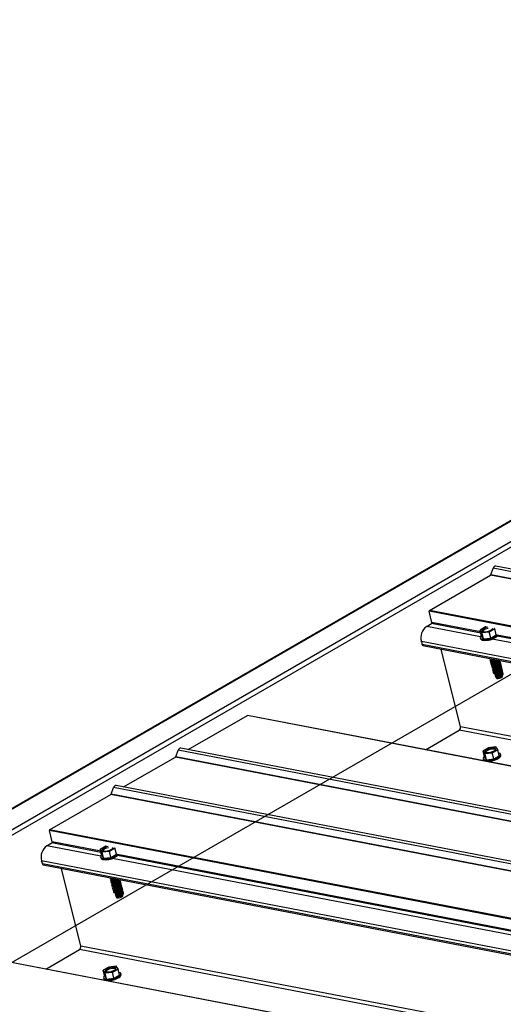
# Model space of a CAD drawing. Units: inches. Extents: x 0.3 to 34, y -0.1 to 21.6.
# Drawn here: x 11.2 to 11.5, y 6.9 to 7.5 of the extents above; entities that cross this region are included whole.
import ezdxf

# ---------------------------------------------------------------- set-up
doc = ezdxf.new("R2010")
doc.units = ezdxf.units.IN
doc.header["$MEASUREMENT"] = 0

msp = doc.modelspace()

# ---------------------------------------------------------------- linework, layer by layer
at = {"color": 7, "linetype": 'Continuous', "lineweight": 25}
for p, q in [((13.91702243, 8.58054478), (10.04082915, 6.34286603)), ((10.04294531, 6.3436525), (13.9168803, 8.58002756)), ((10.07739346, 6.35063139), (13.91597318, 8.56659629)), ((10.08218616, 6.34970949), (13.91677175, 8.56336862)), ((11.49482943, 7.15495911), (11.49635791, 7.15910731)), ((12.76696857, 6.9163671), (11.49805175, 7.16037046)), ((11.45560698, 7.13217567), (11.49463069, 7.15470599)), ((11.45721965, 7.12437209), (11.45541677, 7.13165901)), ((11.45385587, 7.12195767), (11.45699872, 7.12377222)), ((11.49145712, 7.12165771), (11.48790066, 7.11960373)), ((11.48790066, 7.11960373), (11.48904664, 7.1180151)), ((11.48889095, 7.11560164), (11.48790066, 7.11960373)), ((11.48904664, 7.1180151), (11.49374869, 7.11848045)), ((11.49176603, 7.12168826), (11.49145712, 7.12165771)), ((11.49374869, 7.11848045), (11.49730514, 7.12053442)), ((11.49473898, 7.11447835), (11.49374869, 7.11848045)), ((11.49730514, 7.12053442), (11.49723081, 7.12063753)), ((11.49829524, 7.11653244), (11.49730514, 7.12053442)), ((11.4880738, 7.11470124), (11.48821432, 7.11413332)), ((11.48889095, 7.11560164), (11.49003673, 7.1140129)), ((11.49003673, 7.1140129), (11.48904664, 7.1180151)), ((11.49003673, 7.1140129), (11.49473898, 7.11447835)), ((11.49473898, 7.11447835), (11.49829524, 7.11653244)), ((11.4509474, 7.11039468), (11.45090436, 7.11144479)), ((11.45143231, 7.10973301), (12.68952087, 6.87165738)), ((11.47544871, 7.05797631), (11.4632027, 7.10746971)), ((11.49499593, 7.10096866), (11.49547192, 7.10090512)), ((11.49522388, 7.10004697), (11.49570006, 7.0999831)), ((11.49945772, 7.09993457), (11.49984894, 7.10021303)), ((11.49545201, 7.09912517), (11.495928, 7.09906141)), ((11.49568014, 7.09820337), (11.49615613, 7.09813961)), ((11.49590828, 7.09728157), (11.49638427, 7.09721781)), ((11.49613622, 7.09635988), (11.4966124, 7.09629601)), ((11.49636436, 7.09543786), (11.49684034, 7.09537432)), ((11.49659249, 7.09451606), (11.49706848, 7.09445252)), ((11.49682043, 7.09359437), (11.49729661, 7.0935305)), ((11.49968566, 7.09901288), (11.50007707, 7.09929123)), ((11.49991379, 7.09809108), (11.5003052, 7.09836943)), ((11.50014193, 7.09716928), (11.50053315, 7.09744774)), ((11.50036987, 7.09624759), (11.50076128, 7.09652594)), ((11.500598, 7.09532579), (11.50098941, 7.09560414)), ((11.50082614, 7.09440399), (11.50121736, 7.09468224)), ((11.50105427, 7.09348197), (11.50144549, 7.09376044)), ((11.49634046, 7.09218651), (11.49701045, 7.09250637)), ((11.49668617, 7.09190072), (11.49747335, 7.09255028)), ((11.49713732, 7.09231441), (11.49668617, 7.09190072)), ((11.49747696, 7.09227708), (11.49668617, 7.09190072)), ((11.49682593, 7.09270745), (11.49701045, 7.09250637)), ((11.49701045, 7.09250637), (11.49740565, 7.09257103)), ((11.49704857, 7.09267257), (11.49752456, 7.09260881)), ((11.49746179, 7.09234372), (11.4971102, 7.09177769)), ((11.49741931, 7.09251513), (11.49713732, 7.09231441)), ((11.4972767, 7.09175077), (11.49775269, 7.09168701)), ((11.49768992, 7.09142192), (11.49733814, 7.090856)), ((11.49740565, 7.09257103), (11.49746179, 7.09234372)), ((11.49750483, 7.09082897), (11.49798082, 7.09076521)), ((11.49791805, 7.09050012), (11.49756628, 7.08993398)), ((11.49761994, 7.09170474), (11.49768992, 7.09142192)), ((11.49773278, 7.08990728), (11.49820896, 7.08984341)), ((11.49784808, 7.09078294), (11.49791805, 7.09050012)), ((11.49814619, 7.08957832), (11.49802615, 7.0893853)), ((11.49802615, 7.0893853), (11.49858766, 7.08879173)), ((11.49807621, 7.08986114), (11.49814619, 7.08957832)), ((11.50128221, 7.09256028), (11.50167363, 7.09283864)), ((11.50151035, 7.09163848), (11.50190176, 7.09191684)), ((11.50173848, 7.09071668), (11.5021297, 7.09099514)), ((11.50221883, 7.09001201), (11.50251542, 7.09089407)), ((11.30165995, 7.04330963), (11.33939716, 7.06509727)), ((12.60360767, 6.82206065), (11.33955949, 7.06512814)), ((11.4530903, 7.0432969), (11.47461981, 7.05572715)), ((12.56578654, 6.80022719), (11.29686611, 7.04423132)), ((11.49339255, 7.04455663), (11.48983629, 7.04250255)), ((11.49809479, 7.04502186), (11.49339255, 7.04455663)), ((11.49568432, 7.04137926), (11.49924058, 7.04343334)), ((11.49924058, 7.04343334), (11.49809479, 7.04502186)), ((11.50023087, 7.03943125), (11.49924058, 7.04343334)), ((11.26040876, 7.0194932), (11.29344525, 7.03856695)), ((11.2936438, 7.03881974), (11.29517246, 7.04296805)), ((11.48983629, 7.04250255), (11.49098207, 7.04091403)), ((11.49082657, 7.03850045), (11.48983629, 7.04250255)), ((11.49000943, 7.03760006), (11.49014995, 7.03703213)), ((11.49082657, 7.03850045), (11.49197236, 7.03691171)), ((11.49098207, 7.04091403), (11.49568432, 7.04137926)), ((11.49197236, 7.03691171), (11.49098207, 7.04091403)), ((11.49197236, 7.03691171), (11.4966746, 7.03737717)), ((11.4966746, 7.03737717), (11.49568432, 7.04137926)), ((11.4966746, 7.03737717), (11.50023087, 7.03943125)), ((11.50118834, 7.03976317), (11.50104782, 7.04033132)), ((11.25239279, 7.01500342), (11.25392127, 7.01915161)), ((12.52453194, 6.77641141), (11.25561511, 7.02041477)), ((11.21317034, 6.99221998), (11.25219424, 7.01475041)), ((11.21478301, 6.9844164), (11.21298013, 6.99170331)), ((11.21141923, 6.98200197), (11.21456209, 6.98381653)), ((11.24902048, 6.98170202), (11.24546402, 6.97964804)), ((11.2493294, 6.98173257), (11.24902048, 6.98170202)), ((11.25131205, 6.97852476), (11.25486851, 6.98057873)), ((11.25486851, 6.98057873), (11.25479417, 6.98068184)), ((11.2558586, 6.97657674), (11.25486851, 6.98057873)), ((11.24546402, 6.97964804), (11.24661, 6.97805941)), ((11.24645431, 6.97564595), (11.24546402, 6.97964804)), ((11.24563735, 6.97474566), (11.24577787, 6.97417773)), ((11.24645431, 6.97564595), (11.2476001, 6.97405721)), ((11.24661, 6.97805941), (11.25131205, 6.97852476)), ((11.2476001, 6.97405721), (11.24661, 6.97805941)), ((11.2476001, 6.97405721), (11.25230234, 6.97452266)), ((11.25230234, 6.97452266), (11.25131205, 6.97852476)), ((11.25230234, 6.97452266), (11.2558586, 6.97657674)), ((11.20851077, 6.97043899), (11.20846734, 6.97142778)), ((11.20899567, 6.96977731), (12.44708423, 6.73170169)), ((11.23301207, 6.91802062), (11.22076607, 6.96751401)), ((11.2525593, 6.96101297), (11.25303529, 6.96094943)), ((11.25278724, 6.96009128), (11.25326342, 6.96002741)), ((11.25301537, 6.95916948), (11.25349136, 6.95910572)), ((11.25324351, 6.95824768), (11.2537195, 6.95818392)), ((11.25347164, 6.95732588), (11.25394763, 6.95726212)), ((11.25369958, 6.95640419), (11.25417576, 6.95634032)), ((11.25392772, 6.95548217), (11.25440371, 6.95541863)), ((11.25702108, 6.95997888), (11.2574123, 6.96025734)), ((11.25724902, 6.95905719), (11.25764043, 6.95933554)), ((11.25747716, 6.95813539), (11.25786857, 6.95841374)), ((11.25770529, 6.95721359), (11.25809651, 6.95749205)), ((11.25793323, 6.9562919), (11.25832464, 6.95657025)), ((11.25816137, 6.9553701), (11.25855278, 6.95564845)), ((11.25390382, 6.95223082), (11.25457381, 6.95255068)), ((11.25415585, 6.95456037), (11.25463184, 6.95449683)), ((11.25424953, 6.95194503), (11.25503672, 6.95259459)), ((11.25470068, 6.95235872), (11.25424953, 6.95194503)), ((11.25504032, 6.95232138), (11.25424953, 6.95194503)), ((11.2543838, 6.95363868), (11.25485997, 6.95357481)), ((11.25439404, 6.95274114), (11.25457381, 6.95255068)), ((11.25457381, 6.95255068), (11.25496902, 6.95261533)), ((11.25461193, 6.95271688), (11.25508792, 6.95265312)), ((11.25502515, 6.95238803), (11.25467375, 6.95182211)), ((11.25498286, 6.95255955), (11.25470068, 6.95235872)), ((11.25484006, 6.95179508), (11.25531605, 6.95173132)), ((11.25525328, 6.95146623), (11.25490169, 6.95090042)), ((11.25496902, 6.95261533), (11.25502515, 6.95238803)), ((11.2550682, 6.95087328), (11.25554418, 6.95080952)), ((11.25548141, 6.95054443), (11.25512983, 6.9499784)), ((11.25518331, 6.95174905), (11.25525328, 6.95146623)), ((11.25529614, 6.94995159), (11.25577232, 6.94988772)), ((11.25541144, 6.95082725), (11.25548141, 6.95054443)), ((11.25570955, 6.94962263), (11.25558951, 6.94942961)), ((11.25558951, 6.94942961), (11.25615102, 6.94883604)), ((11.25563957, 6.94990545), (11.25570955, 6.94962263)), ((11.2583895, 6.9544483), (11.25878072, 6.95472654)), ((11.25861763, 6.95352628), (11.25900885, 6.95380474)), ((11.25884558, 6.95260459), (11.25923699, 6.95288294)), ((11.25907371, 6.95168279), (11.25946512, 6.95196114)), ((11.25930184, 6.95076099), (11.25969307, 6.95103945)), ((11.25978219, 6.95005632), (11.26007879, 6.95093838)), ((12.36117104, 6.68210496), (11.09712286, 6.92517244)), ((11.21065367, 6.90334121), (11.23218336, 6.91577156)), ((11.25565816, 6.90506617), (11.25095591, 6.90460094)), ((11.25680394, 6.90347765), (11.25565816, 6.90506617)), ((11.25095591, 6.90460094), (11.24739965, 6.90254686)), ((11.24739965, 6.90254686), (11.24854544, 6.90095834)), ((11.24838993, 6.89854476), (11.24739965, 6.90254686)), ((11.24838993, 6.89854476), (11.24953572, 6.89695602)), ((11.24854544, 6.90095834), (11.25324768, 6.90142357)), ((11.24953572, 6.89695602), (11.24854544, 6.90095834)), ((11.25324768, 6.90142357), (11.25680394, 6.90347765)), ((11.25423796, 6.89742148), (11.25324768, 6.90142357)), ((11.25423796, 6.89742148), (11.25779423, 6.89947556)), ((11.25779423, 6.89947556), (11.25680394, 6.90347765)), ((11.2587519, 6.89980759), (11.25861138, 6.90037574)), ((11.24757279, 6.89764436), (11.24771331, 6.89707644)), ((11.24953572, 6.89695602), (11.25423796, 6.89742148))]:
    msp.add_line(p, q, dxfattribs=at)
at = {"color": 7, "linetype": 'Continuous'}
msp.add_line((13.93857203, 8.49480137), (10.05958626, 6.25551055), dxfattribs=at)
at = {"color": 8, "linetype": 'Continuous', "lineweight": 25}
for p, q in [((12.76490371, 6.91517492), (11.49635791, 7.15910731)), ((12.75875321, 6.91162449), (11.49463069, 7.15470599)), ((12.75913144, 6.91184298), (11.49482943, 7.15495911)), ((12.71900736, 6.88867962), (11.45541677, 7.13165901)), ((12.71972608, 6.88909461), (11.45560698, 7.13217567)), ((11.48817355, 7.11535857), (11.45385587, 7.12195767)), ((11.48836167, 7.11774122), (11.45699872, 7.12377222)), ((11.4881946, 7.11841573), (11.45721965, 7.12437209)), ((12.69265206, 6.8734653), (11.4504716, 7.11232729)), ((12.70601124, 6.88117719), (11.49567332, 7.11391659)), ((12.70915448, 6.88299174), (11.49881617, 7.11573093)), ((12.70998888, 6.88347353), (11.49889051, 7.11635892)), ((12.69025941, 6.87208404), (11.4509474, 7.11039468)), ((12.60352689, 6.82201424), (11.33939716, 7.06509727)), ((12.62513907, 6.83449088), (11.47461981, 7.05572715)), ((12.62826856, 6.83629709), (11.47544871, 7.05797631)), ((12.55757118, 6.79548458), (11.29344525, 7.03856695)), ((12.55794941, 6.79570306), (11.2936438, 7.03881974)), ((12.56372187, 6.79903511), (11.29517246, 7.04296805)), ((12.52246707, 6.77521922), (11.25392127, 7.01915161)), ((12.51631657, 6.7716688), (11.25219424, 7.01475041)), ((12.5166948, 6.77188729), (11.25239279, 7.01500342)), ((12.47657072, 6.74872392), (11.21298013, 6.99170331)), ((12.47728963, 6.74913903), (11.21317034, 6.99221998)), ((11.24573691, 6.97540288), (11.21141923, 6.98200197)), ((11.24592503, 6.97778553), (11.21456209, 6.98381653)), ((11.24575796, 6.97846004), (11.21478301, 6.9844164)), ((12.46357479, 6.74122161), (11.25323668, 6.9739609)), ((12.46671784, 6.74303605), (11.25637954, 6.97577523)), ((12.46755243, 6.74351795), (11.25645387, 6.97640323)), ((12.45021543, 6.7335096), (11.20803497, 6.9723716)), ((12.44782278, 6.73212834), (11.20851077, 6.97043899)), ((12.36109044, 6.68205866), (11.09696053, 6.92514158)), ((12.38583192, 6.6963414), (11.23301207, 6.91802062)), ((12.38270243, 6.69453519), (11.23218336, 6.91577156))]:
    msp.add_line(p, q, dxfattribs=at)
at = {"color": 7, "linetype": 'Continuous', "lineweight": 25, "flags": 128}
for points in [[(11.4930019, 7.12145067), (11.49298692, 7.12144815), (11.49180908, 7.12116972), (11.49072701, 7.12075874), (11.48987137, 7.12026435), (11.48934513, 7.11974666), (11.489212, 7.11926784), (11.48948754, 7.11888549), (11.49013914, 7.11864601)], [(11.49013914, 7.11864601), (11.4910877, 7.11857819), (11.49221908, 7.11869033), (11.49339691, 7.11896854), (11.49447879, 7.11937964), (11.49533444, 7.11987381), (11.49586068, 7.1203915), (11.49599399, 7.12087042), (11.49599324, 7.12087546)], [(11.45090436, 7.11144479), (11.45076308, 7.11165053), (11.4504716, 7.11232729)], [(11.48877015, 7.11608996), (11.48835655, 7.11564978), (11.48806147, 7.11501815), (11.48817677, 7.11446447), (11.48869391, 7.11402959), (11.48957421, 7.11374589)], [(11.49400868, 7.10154594), (11.49422866, 7.10122456), (11.49482924, 7.10099569)], [(11.49440825, 7.10112244), (11.49423151, 7.10067055), (11.4944568, 7.10030254), (11.49505738, 7.10007389)], [(11.49463638, 7.10020064), (11.49445964, 7.09974875), (11.49468493, 7.09938074), (11.49528551, 7.09915209)], [(11.49477368, 7.10100245), (11.49490605, 7.10083913), (11.49540915, 7.10064003)], [(11.49482924, 7.10099569), (11.49572471, 7.10093706), (11.49666834, 7.10103431)], [(11.49500238, 7.10007922), (11.49513418, 7.09991733), (11.49563729, 7.09971801)], [(11.49547192, 7.10090512), (11.49610759, 7.1008815), (11.49694521, 7.10098105)], [(11.49551364, 7.09823029), (11.49640892, 7.09817177), (11.4974779, 7.09829125), (11.49857628, 7.09857263), (11.49955557, 7.0989777), (11.5002834, 7.09945238), (11.50066172, 7.09993175), (11.50068106, 7.10026278)], [(11.49574159, 7.0973086), (11.49663705, 7.09724997), (11.49770604, 7.09736923), (11.49880442, 7.09765083), (11.49978351, 7.09805601), (11.50051153, 7.09853036), (11.50088967, 7.09901006), (11.50086748, 7.09942986), (11.50052518, 7.09970143)], [(11.49586523, 7.09879632), (11.49663478, 7.09875104), (11.49755357, 7.09886657), (11.49848203, 7.09912561), (11.4992787, 7.09948831), (11.4998222, 7.09989949), (11.50002985, 7.10029697), (11.50003042, 7.10033036)], [(11.49486452, 7.09927884), (11.49468777, 7.09882695), (11.49491287, 7.09845905), (11.49551364, 7.09823029)], [(11.49509246, 7.09835715), (11.49491591, 7.09790515), (11.49514101, 7.09753725), (11.49574159, 7.0973086)], [(11.49532059, 7.09743535), (11.49514385, 7.09698346), (11.49536914, 7.09661545), (11.49596972, 7.09638658)], [(11.49523658, 7.09914429), (11.49536231, 7.09899531), (11.49586523, 7.09879632)], [(11.49554873, 7.09651355), (11.49537198, 7.09606166), (11.49559708, 7.09569376), (11.49619785, 7.09546478)], [(11.49546282, 7.09822621), (11.49559045, 7.09807351), (11.49609336, 7.09787452)], [(11.49577686, 7.09559153), (11.49560012, 7.09513986), (11.49582522, 7.09477196), (11.4964258, 7.09454309)], [(11.49568242, 7.09732378), (11.49581839, 7.09715182), (11.4963215, 7.09695272)], [(11.4960048, 7.09466984), (11.49582806, 7.09421795), (11.49605335, 7.09385016), (11.49665393, 7.09362129)], [(11.49591833, 7.09638392), (11.49604652, 7.09623002), (11.49654963, 7.09603092)], [(11.49596972, 7.09638658), (11.49686519, 7.09632817), (11.49793417, 7.09644743), (11.49903255, 7.09672903), (11.50001165, 7.09713421), (11.50073966, 7.09760856), (11.5011178, 7.09808826), (11.50109561, 7.09850806), (11.50075332, 7.09877941)], [(11.49623294, 7.09374804), (11.49605619, 7.09329615), (11.49628148, 7.09292814), (11.49688206, 7.09269949)], [(11.49609336, 7.09787452), (11.49686272, 7.09782935), (11.49778151, 7.09794488), (11.49871017, 7.09820381), (11.49950683, 7.09856651), (11.50005014, 7.0989778), (11.50025798, 7.09937517), (11.50025855, 7.09941294)], [(11.49614096, 7.09547471), (11.49627466, 7.09530822), (11.49677757, 7.09510923)], [(11.49619785, 7.09546478), (11.49709332, 7.09540637), (11.49816212, 7.09552574), (11.49926068, 7.09580723), (11.50023978, 7.09621241), (11.50096761, 7.09668687), (11.50134593, 7.09716646), (11.50132356, 7.09758637), (11.50098145, 7.09785761)], [(11.4963215, 7.09695272), (11.49709085, 7.09690755), (11.49800965, 7.09702308), (11.4989383, 7.09728201), (11.49973478, 7.09764482), (11.50027828, 7.098056), (11.50048593, 7.09845348), (11.50048517, 7.09851216)], [(11.49637497, 7.09453945), (11.49650279, 7.09438642), (11.49700571, 7.09418743)], [(11.4964258, 7.09454309), (11.49732126, 7.09448446), (11.49839025, 7.09460394), (11.49948863, 7.09488532), (11.50046791, 7.09529061), (11.50119574, 7.09576507), (11.50157407, 7.09624466), (11.50155169, 7.09666457), (11.50120939, 7.09693592)], [(11.49654963, 7.09603092), (11.49731899, 7.09598575), (11.49823778, 7.09610128), (11.49916624, 7.09636032), (11.49996291, 7.09672302), (11.50050641, 7.0971342), (11.50071406, 7.09753146), (11.50071444, 7.09757087)], [(11.49659021, 7.09364895), (11.49673073, 7.09346473), (11.49723384, 7.09326541)], [(11.49665393, 7.09362129), (11.4975494, 7.09356266), (11.49861838, 7.09368214), (11.49971676, 7.09396352), (11.50069586, 7.09436892), (11.50142387, 7.09484327), (11.50180201, 7.09532275), (11.50177982, 7.09574277), (11.50143753, 7.09601412)], [(11.49677757, 7.09510923), (11.49754693, 7.09506384), (11.49846572, 7.09517959), (11.49939438, 7.09543852), (11.50019104, 7.09580122), (11.50073435, 7.09621251), (11.5009422, 7.09660966), (11.50094182, 7.09666243)], [(11.49688206, 7.09269949), (11.49777753, 7.09264086), (11.49884633, 7.09276045), (11.49994489, 7.09304172), (11.50092399, 7.09344712), (11.50165182, 7.09392158), (11.50203014, 7.09440095), (11.50200796, 7.09482097), (11.50166566, 7.09509232)], [(11.49700571, 7.09418743), (11.49777507, 7.09414204), (11.49869386, 7.09425779), (11.49962251, 7.0945165), (11.50041899, 7.09487931), (11.50096249, 7.09529071), (11.50117033, 7.09568786), (11.50117071, 7.09572618)], [(11.4971102, 7.09177769), (11.49803714, 7.09172016), (11.49914425, 7.09185179), (11.5002724, 7.09215342), (11.50125984, 7.09258225), (11.50196453, 7.09307641), (11.50228539, 7.09356464), (11.50217654, 7.09397755), (11.50189379, 7.09417052)], [(11.49723384, 7.09326541), (11.4980032, 7.09322024), (11.49892199, 7.09333599), (11.49985045, 7.09359481), (11.50064712, 7.09395751), (11.50119062, 7.09436891), (11.50139827, 7.09476617), (11.50139581, 7.09483809)], [(11.49746179, 7.09234372), (11.4982393, 7.09229888), (11.49916795, 7.09241791), (11.50010362, 7.09268199), (11.50090085, 7.09305071), (11.50143639, 7.09346649), (11.50162716, 7.09386517), (11.50162622, 7.09389506)], [(11.49646107, 7.09282624), (11.4963361, 7.09262339), (11.49634046, 7.09218651)], [(11.49733814, 7.090856), (11.49823494, 7.09079748), (11.49930563, 7.09091729), (11.50040552, 7.09119954), (11.501385, 7.09160604), (11.50211207, 7.09208137), (11.50248793, 7.09256129), (11.50246176, 7.09298098), (11.50212174, 7.09324883)], [(11.49756628, 7.08993398), (11.4984424, 7.08987513), (11.49948806, 7.08998727), (11.50056747, 7.09025617), (11.50154031, 7.09064723), (11.50228008, 7.09110911), (11.50269084, 7.09158224), (11.50271891, 7.09200478), (11.50236087, 7.092322), (11.50234987, 7.09232681)], [(11.49768992, 7.09142192), (11.49853873, 7.09138059), (11.49955045, 7.09152962), (11.50054263, 7.09184186), (11.5013355, 7.09226104), (11.50178608, 7.09271141), (11.50185435, 7.0929726)], [(11.49791805, 7.09050012), (11.49876687, 7.09045879), (11.49977858, 7.09060782), (11.50077057, 7.09092017), (11.50156364, 7.09133924), (11.50201402, 7.09178972), (11.50208324, 7.09203)], [(11.49802615, 7.0893853), (11.49886017, 7.08933652), (11.49985595, 7.08946169), (11.50086198, 7.0897423), (11.5017254, 7.09013543), (11.50231441, 7.09058099), (11.50253951, 7.09101175), (11.50245493, 7.09127468)], [(11.49814619, 7.08957832), (11.49899481, 7.0895371), (11.50000672, 7.08968602), (11.50099871, 7.08999837), (11.50179158, 7.09041755), (11.50224216, 7.0908677), (11.50230929, 7.09114071)], [(11.49207438, 7.04154482), (11.49302314, 7.04147711), (11.49415451, 7.04158904), (11.49533216, 7.04186735), (11.49641423, 7.04227834), (11.49726987, 7.04277251), (11.49779612, 7.0432902), (11.49792943, 7.04376912), (11.49765389, 7.04415148), (11.49700229, 7.04439096), (11.49605354, 7.04445867), (11.49492216, 7.04434697), (11.49374452, 7.04406843), (11.49266264, 7.04365755), (11.491807, 7.04316316), (11.49128075, 7.04264547), (11.49114725, 7.04216666), (11.49142298, 7.0417842), (11.49207438, 7.04154482)], [(11.49070558, 7.03898867), (11.4902918, 7.03854859), (11.48999691, 7.03791685), (11.49011221, 7.03736318), (11.49062935, 7.03692829), (11.49150965, 7.0366446)], [(11.49150965, 7.0366446), (11.49268805, 7.03653278), (11.49407733, 7.0366018), (11.49557414, 7.03684566), (11.49706753, 7.03724714), (11.49844676, 7.03777604), (11.49960962, 7.03839304), (11.50046981, 7.03905251), (11.50096362, 7.03970561), (11.50105427, 7.04030373), (11.50073511, 7.04080278), (11.50002985, 7.04116562), (11.49978446, 7.04123501)], [(11.49165017, 7.03607645), (11.49282857, 7.03596485), (11.49421785, 7.03603366), (11.49571466, 7.03627773), (11.49720805, 7.03667899), (11.49858728, 7.03720789), (11.49975014, 7.0378249), (11.50061052, 7.03848447), (11.50110415, 7.03913746), (11.50119479, 7.03973581), (11.50118834, 7.03976317)], [(11.25056526, 6.98149498), (11.25055028, 6.98149246), (11.24937244, 6.98121403), (11.24829056, 6.98080315), (11.24743492, 6.98030876), (11.24690868, 6.97979107), (11.24677536, 6.97931215), (11.24705091, 6.9789298), (11.2477025, 6.97869032)], [(11.2477025, 6.97869032), (11.24865125, 6.9786226), (11.24978244, 6.97873464), (11.25096028, 6.97901285), (11.25204216, 6.97942395), (11.2528978, 6.97991812), (11.25342404, 6.98043581), (11.25355736, 6.98091473), (11.2535566, 6.98091976)], [(11.24633351, 6.97613427), (11.24591991, 6.97569409), (11.24562484, 6.97506245), (11.24574014, 6.97450878), (11.24625728, 6.97407389), (11.24713757, 6.9737902)], [(11.20854452, 6.97139504), (11.20832644, 6.97169483), (11.20803497, 6.9723716)], [(11.25157205, 6.96159025), (11.25179202, 6.96126887), (11.25239279, 6.96104011)], [(11.25197161, 6.96116675), (11.25179506, 6.96071497), (11.25202016, 6.96034685), (11.25262093, 6.96011831)], [(11.25219974, 6.96024495), (11.25202319, 6.95979317), (11.25224829, 6.95942505), (11.25284906, 6.95919651)], [(11.25242788, 6.95932315), (11.25225133, 6.95887137), (11.25247624, 6.95850336), (11.2530772, 6.95827471)], [(11.25233856, 6.96104347), (11.2524696, 6.96088355), (11.25297252, 6.96068434)], [(11.25239279, 6.96104011), (11.25328807, 6.96098137), (11.25423171, 6.96107862)], [(11.25265582, 6.95840146), (11.25247946, 6.95794957), (11.25270437, 6.95758156), (11.25330514, 6.95735302)], [(11.2525574, 6.96014455), (11.25269773, 6.95996175), (11.25320065, 6.95976232)], [(11.25288396, 6.95747966), (11.2527074, 6.95702788), (11.2529325, 6.95665976), (11.25353327, 6.956431)], [(11.25278667, 6.95921925), (11.25292586, 6.95903973), (11.25342859, 6.95884063)], [(11.25311209, 6.95655786), (11.25293554, 6.95610608), (11.25316045, 6.95573807), (11.25376141, 6.9555092)], [(11.25302087, 6.95828278), (11.253154, 6.95811793), (11.25365673, 6.95791883)], [(11.25303529, 6.96094943), (11.25367095, 6.96092581), (11.25450858, 6.96102536)], [(11.2530772, 6.95827471), (11.25397228, 6.95821608), (11.25504127, 6.95833556), (11.25613965, 6.95861694), (11.25711893, 6.95902201), (11.25784676, 6.95949669), (11.25822527, 6.95997617), (11.25824443, 6.96030708)], [(11.25334022, 6.95563584), (11.25316367, 6.95518428), (11.25338858, 6.95481627), (11.25398935, 6.95458751)], [(11.25323763, 6.95739053), (11.25338194, 6.95719624), (11.25388486, 6.95699703)], [(11.25330514, 6.95735302), (11.25420042, 6.95729428), (11.2552694, 6.95741354), (11.25636778, 6.95769514), (11.25734687, 6.95810032), (11.25807489, 6.95857467), (11.25845322, 6.95905448), (11.25843084, 6.95947417), (11.25808855, 6.95974574)], [(11.25342859, 6.95884063), (11.25419814, 6.95879535), (11.25511712, 6.95891099), (11.2560454, 6.95916992), (11.25684206, 6.95953262), (11.25738556, 6.9599438), (11.25759321, 6.96034128), (11.25759132, 6.96040806)], [(11.25347638, 6.95644049), (11.25361008, 6.95627444), (11.25411299, 6.95607523)], [(11.25353327, 6.956431), (11.25442855, 6.95637248), (11.25549753, 6.95649174), (11.25659591, 6.95677334), (11.25757501, 6.95717852), (11.25830303, 6.95765287), (11.25868135, 6.95813268), (11.25865897, 6.95855237), (11.25831668, 6.95882372)], [(11.25365673, 6.95791883), (11.25442608, 6.95787366), (11.25534507, 6.9579893), (11.25627353, 6.95824812), (11.25707019, 6.95861082), (11.2576135, 6.95902211), (11.25782135, 6.95941948), (11.25782116, 6.9594706)], [(11.25370489, 6.9555176), (11.25383821, 6.95535264), (11.25434094, 6.95515354)], [(11.25376141, 6.9555092), (11.25465668, 6.95545068), (11.25572548, 6.95557005), (11.25682405, 6.95585154), (11.25780314, 6.95625672), (11.25853097, 6.95673118), (11.25890948, 6.95721088), (11.25888692, 6.95763068), (11.25854481, 6.95790192)], [(11.25388486, 6.95699703), (11.25465422, 6.95695186), (11.2555732, 6.9570675), (11.25650166, 6.95732632), (11.25729814, 6.95768913), (11.25784164, 6.95810031), (11.25804929, 6.95849779), (11.25804531, 6.95858)], [(11.25398935, 6.95458751), (11.25488463, 6.95452877), (11.25595361, 6.95464825), (11.25705199, 6.95492963), (11.25803128, 6.95533492), (11.2587591, 6.95580938), (11.25913762, 6.95628908), (11.25911505, 6.95670888), (11.25877276, 6.95698023)], [(11.25411299, 6.95607523), (11.25488235, 6.95603006), (11.25580133, 6.9561457), (11.25672961, 6.95640463), (11.25752627, 6.95676733), (11.25806977, 6.95717851), (11.25827742, 6.95757577), (11.25827723, 6.95762843)], [(11.25421748, 6.95366571), (11.25511276, 6.95360697), (11.25618174, 6.95372645), (11.25728012, 6.95400783), (11.25825922, 6.95441323), (11.25898724, 6.95488758), (11.25936556, 6.95536717), (11.25934318, 6.95578708), (11.25900089, 6.95605843)], [(11.25434094, 6.95515354), (11.25511029, 6.95510815), (11.25602928, 6.95522401), (11.25695774, 6.95548283), (11.25775441, 6.95584553), (11.25829772, 6.95625682), (11.25850556, 6.95665397), (11.25850537, 6.95670531)], [(11.25444562, 6.95274391), (11.25534089, 6.95268517), (11.25640969, 6.95280476), (11.25750826, 6.95308603), (11.25848735, 6.95349143), (11.25921518, 6.95396589), (11.2595937, 6.95444537), (11.25957132, 6.95486528), (11.25922902, 6.95513663)], [(11.25456907, 6.95423174), (11.25533843, 6.95418635), (11.25625741, 6.95430221), (11.25718587, 6.95456081), (11.25798235, 6.95492362), (11.25852585, 6.95533502), (11.25873369, 6.95573217), (11.2587335, 6.95578329)], [(11.25356817, 6.95471415), (11.25339161, 6.95426237), (11.25361671, 6.95389447), (11.25421748, 6.95366571)], [(11.2537963, 6.95379235), (11.25361975, 6.95334057), (11.25384485, 6.95297245), (11.25444562, 6.95274391)], [(11.25402443, 6.95287055), (11.25389946, 6.9526677), (11.25390382, 6.95223082)], [(11.25393322, 6.95459525), (11.25406634, 6.95443084), (11.25456907, 6.95423174)], [(11.25416002, 6.95367619), (11.25429429, 6.95350915), (11.2547972, 6.95330972)], [(11.25467375, 6.95182211), (11.25560051, 6.95176447), (11.25670761, 6.9518961), (11.25783576, 6.95219773), (11.2588232, 6.95262655), (11.25952789, 6.95312072), (11.25984895, 6.95360906), (11.25973991, 6.95402185), (11.25945716, 6.95421483)], [(11.2547972, 6.95330972), (11.25556656, 6.95326455), (11.25648554, 6.95338041), (11.25741382, 6.95363912), (11.25821048, 6.95400182), (11.25875398, 6.95441322), (11.25896163, 6.95481048), (11.25896126, 6.95486412)], [(11.25490169, 6.95090042), (11.2557983, 6.95084179), (11.25686899, 6.95096159), (11.25796888, 6.95124385), (11.25894836, 6.95165034), (11.25967543, 6.95212568), (11.26005129, 6.9526056), (11.26002512, 6.95302529), (11.2596851, 6.95329314)], [(11.25502515, 6.95238803), (11.25580266, 6.95234319), (11.25673131, 6.95246222), (11.25766698, 6.9527263), (11.25846422, 6.95309502), (11.25899975, 6.9535108), (11.25919053, 6.95390948), (11.25919034, 6.9539282)], [(11.25512983, 6.9499784), (11.25600576, 6.94991944), (11.25705142, 6.95003158), (11.25813083, 6.95030048), (11.25910367, 6.95069154), (11.25984345, 6.95115341), (11.2602542, 6.95162655), (11.26028227, 6.95204909), (11.25992423, 6.9523663), (11.25991323, 6.95237112)], [(11.25525328, 6.95146623), (11.2561021, 6.95142489), (11.25711381, 6.95157392), (11.25810599, 6.95188617), (11.25889887, 6.95230535), (11.25934944, 6.95275572), (11.25941866, 6.95298374)], [(11.25548141, 6.95054443), (11.25633023, 6.95050309), (11.25734194, 6.95065212), (11.25833394, 6.95096448), (11.259127, 6.95138355), (11.25957739, 6.95183403), (11.25964641, 6.95208405)], [(11.25558951, 6.94942961), (11.25642353, 6.94938083), (11.25741932, 6.949506), (11.25842534, 6.94978661), (11.25928876, 6.95017974), (11.25987777, 6.95062529), (11.26010287, 6.95105606), (11.26002417, 6.95131166)], [(11.25570955, 6.94962263), (11.25655817, 6.9495814), (11.25757008, 6.94973033), (11.25856207, 6.95004268), (11.25935494, 6.95046186), (11.25980552, 6.95091201), (11.2598717, 6.95119411)], [(11.24826895, 6.89903298), (11.24785516, 6.8985929), (11.24756027, 6.89796116), (11.24767576, 6.89740759), (11.24819271, 6.8969726), (11.24907301, 6.8966889)], [(11.24963775, 6.90158913), (11.2505865, 6.90152142), (11.25171788, 6.90163334), (11.25289552, 6.90191166), (11.25397778, 6.90232276), (11.25483342, 6.90281693), (11.25535967, 6.90333462), (11.25549279, 6.90381343), (11.25521725, 6.90419579), (11.25456566, 6.90443527), (11.25361709, 6.90450309), (11.25248553, 6.90439127), (11.25130788, 6.90411274), (11.250226, 6.90370186), (11.24937036, 6.90320747), (11.24884412, 6.90268978), (11.24871061, 6.90221097), (11.24898653, 6.90182861), (11.24963775, 6.90158913)], [(11.24907301, 6.8966889), (11.2502516, 6.89657719), (11.25164069, 6.89664611), (11.2531375, 6.89688996), (11.25463089, 6.89729145), (11.25601012, 6.89782034), (11.25717298, 6.89843735), (11.25803317, 6.89909682), (11.25852699, 6.89974991), (11.25861763, 6.90034804), (11.25829847, 6.90084708), (11.25759321, 6.90120993), (11.25734782, 6.90127932)], [(11.24921353, 6.89612076), (11.25039212, 6.89600927), (11.25178122, 6.89607797), (11.25327802, 6.89632204), (11.25477141, 6.8967233), (11.25615064, 6.8972522), (11.2573135, 6.8978692), (11.25817388, 6.89852878), (11.25866751, 6.89918177), (11.25875815, 6.89978012), (11.2587519, 6.89980759)]]:
    msp.add_lwpolyline(points, dxfattribs=at)
at = {"color": 7, "linetype": 'Continuous', "lineweight": 25}
for centre, radius, start, end in [((11.4979333, 7.15876204), 0.00161278, 85.78822663, 167.63833614), ((11.49437332, 7.15511264), 0.00048126, 302.32944474, 341.39614986), ((11.45588333, 7.13178059), 0.00048214, 124.97210908, 194.60619303), ((11.45887625, 7.1147836), 0.00875623, 124.98417579, 196.29127264), ((11.45667879, 7.12423067), 0.00055905, 304.91009714, 14.65334568), ((11.49363445, 7.11499917), 0.00566769, 94.3955522, 136.83048615), ((11.48968003, 7.1147788), 0.00160154, 203.76821989, 271.24845501), ((11.49128335, 7.12495019), 0.01133391, 261.32675891, 311.89797277), ((11.49137472, 7.12475868), 0.01169938, 261.84386634, 309.49828272), ((11.45161731, 7.1103771), 0.00067014, 178.49702991, 253.97404041), ((11.49584129, 7.10709847), 0.00706819, 263.63235964, 293.99037029), ((11.49620121, 7.10549454), 0.00640821, 261.78455991, 307.06959528), ((11.49605297, 7.105902), 0.00530121, 263.02433804, 287.50410863), ((11.49631347, 7.10512492), 0.00544902, 262.87166298, 302.65525982), ((11.49615543, 7.10579807), 0.00583277, 265.52229915, 297.35407747), ((11.49644885, 7.10452686), 0.00549021, 264.55625992, 303.2328143), ((11.49667734, 7.10360237), 0.00548757, 264.54984817, 303.24401055), ((11.49690517, 7.1026818), 0.00548877, 264.55422655, 303.23963217), ((11.4971333, 7.10176), 0.00548877, 264.55422655, 303.23963217), ((11.4973624, 7.10083367), 0.00548425, 264.53766777, 303.25619095), ((11.49758969, 7.09991528), 0.00548757, 264.54984817, 303.24401055), ((11.49781654, 7.09899727), 0.00549143, 264.56706163, 303.2334966), ((11.4980454, 7.09807426), 0.00549021, 264.55625992, 303.2328143), ((11.49827939, 7.09712759), 0.00546601, 264.47047219, 303.32338653), ((11.49850173, 7.0962292), 0.00548877, 264.55422655, 303.23963217), ((11.49875261, 7.09521545), 0.00539948, 264.22129725, 303.57256147), ((11.49937848, 7.09245124), 0.00374399, 257.80588983, 319.34470268), ((11.33951927, 7.06489739), 0.00023423, 80.1111296, 121.41961089), ((11.47341788, 7.05744743), 0.00209857, 304.9412319, 14.59719193), ((11.29674789, 7.04262286), 0.0016128, 85.79625783, 167.64121295), ((11.49588864, 7.03751162), 0.00616475, 71.56030426, 136.23916149), ((11.2931897, 7.03897203), 0.00047895, 302.24587498, 341.46058193), ((11.49161468, 7.03767609), 0.00160004, 203.73259092, 271.27095877), ((11.25549666, 7.01880635), 0.00161278, 85.78822663, 167.63833614), ((11.25193733, 7.01515643), 0.00048048, 302.32417376, 341.43047688), ((11.21344669, 6.9918249), 0.00048214, 124.97210908, 194.60619303), ((11.21643962, 6.9748279), 0.00875623, 124.98417579, 196.29127264), ((11.21424215, 6.98427497), 0.00055905, 304.91009714, 14.65334568), ((11.25119904, 6.97504093), 0.00567032, 94.40588597, 136.82015238), ((11.24724283, 6.97482187), 0.00160032, 203.73487016, 271.26929499), ((11.24884671, 6.98499449), 0.01133391, 261.32675891, 311.89797277), ((11.24893809, 6.98480299), 0.01169938, 261.84386634, 309.49828272), ((11.20918106, 6.97042169), 0.00067052, 178.52184975, 253.94922057), ((11.25340523, 6.96714069), 0.00706604, 263.62727929, 293.99300059), ((11.2537075, 6.96576988), 0.00662919, 262.55966777, 306.09512062), ((11.25361612, 6.96594867), 0.00530353, 263.02977563, 287.49867104), ((11.25387683, 6.96516922), 0.00544902, 262.87166298, 302.65525982), ((11.25371866, 6.96584302), 0.0058334, 265.52406286, 297.35231376), ((11.25401221, 6.96457117), 0.00549021, 264.55625992, 303.2328143), ((11.2542407, 6.96364668), 0.00548757, 264.54984817, 303.24401055), ((11.25446853, 6.96272611), 0.00548877, 264.55422655, 303.23963217), ((11.25469667, 6.96180431), 0.00548877, 264.55422655, 303.23963217), ((11.25492576, 6.96087797), 0.00548425, 264.53766777, 303.25619095), ((11.25515305, 6.95995959), 0.00548757, 264.54984817, 303.24401055), ((11.25537991, 6.95904158), 0.00549143, 264.56706163, 303.2334966), ((11.25560876, 6.95811857), 0.00549021, 264.55625992, 303.2328143), ((11.25584269, 6.95717214), 0.00546625, 264.4713563, 303.32250242), ((11.25606509, 6.95627351), 0.00548877, 264.55422655, 303.23963217), ((11.25631597, 6.95525976), 0.00539948, 264.22129725, 303.57256147), ((11.25694199, 6.95249512), 0.00374359, 257.80229098, 319.34830153), ((11.23098118, 6.91749174), 0.00209863, 304.94848586, 14.59663507), ((11.25345187, 6.8975567), 0.00616406, 71.5568843, 136.24152656), ((11.24917861, 6.8977213), 0.00160092, 203.75371824, 271.24983146)]:
    msp.add_arc(centre, radius, start, end, dxfattribs=at)
for points in [[(11.49646676, 7.09224671), (11.4964493, 7.09223911), (11.49639447, 7.09221524), (11.49636235, 7.09219816), (11.49634046, 7.09218651)], [(11.25403012, 6.95229102), (11.25401267, 6.95228342), (11.25395783, 6.95225955), (11.25392572, 6.95224247), (11.25390382, 6.95223082)]]:
    msp.add_open_spline(points, degree=3, knots=[0, 0, 0, 0, 0.31833839, 1, 1, 1, 1], dxfattribs=at)

doc.saveas('drawing.dxf')
